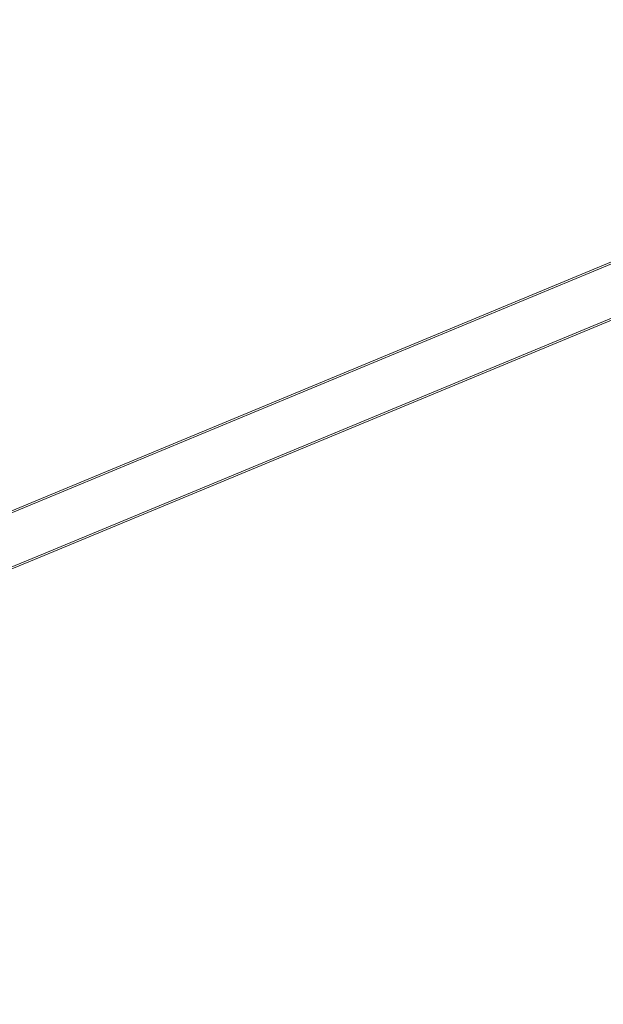
# Model space of a CAD drawing. Units: millimetres. Extents: x -4131 to 3869, y -4002 to 3998.
# Drawn here: x 585 to 1549, y -478 to 1149 of the extents above; entities that cross this region are included whole.
import ezdxf

# ---------------------------------------------------------------- set-up
doc = ezdxf.new("R2010")
doc.units = ezdxf.units.MM

# ---------------------------------------------------------------- blocks, each defined once
blk = doc.blocks.new('A$C7E274FCC')
at = {"color": 0, "linetype": 'Continuous', "lineweight": 0}
for p, q in [((6033.6, -227.5), (3909.3, -1109)), ((6034.9, -230.4), (3910.5, -1112)), ((3942.1, -1188.2), (6066.5, -306.6)), ((3943.3, -1191.1), (6067.7, -309.6)), ((3632.2, -1224), (3909.3, -1109)), ((3633.4, -1226.9), (3910.5, -1112)), ((3665, -1303.1), (3942.1, -1188.2)), ((3666.3, -1306.1), (3943.3, -1191.1))]:
    blk.add_line(p, q, dxfattribs=at)
for radius in [4000, 3950]:
    blk.add_circle((3187.4, -1456.7), radius, dxfattribs=at)

msp = doc.modelspace()

# ---------------------------------------------------------------- block references
msp.add_blockref('A$C7E274FCC', (-3318.1, 1454.4))

doc.saveas('drawing.dxf')
